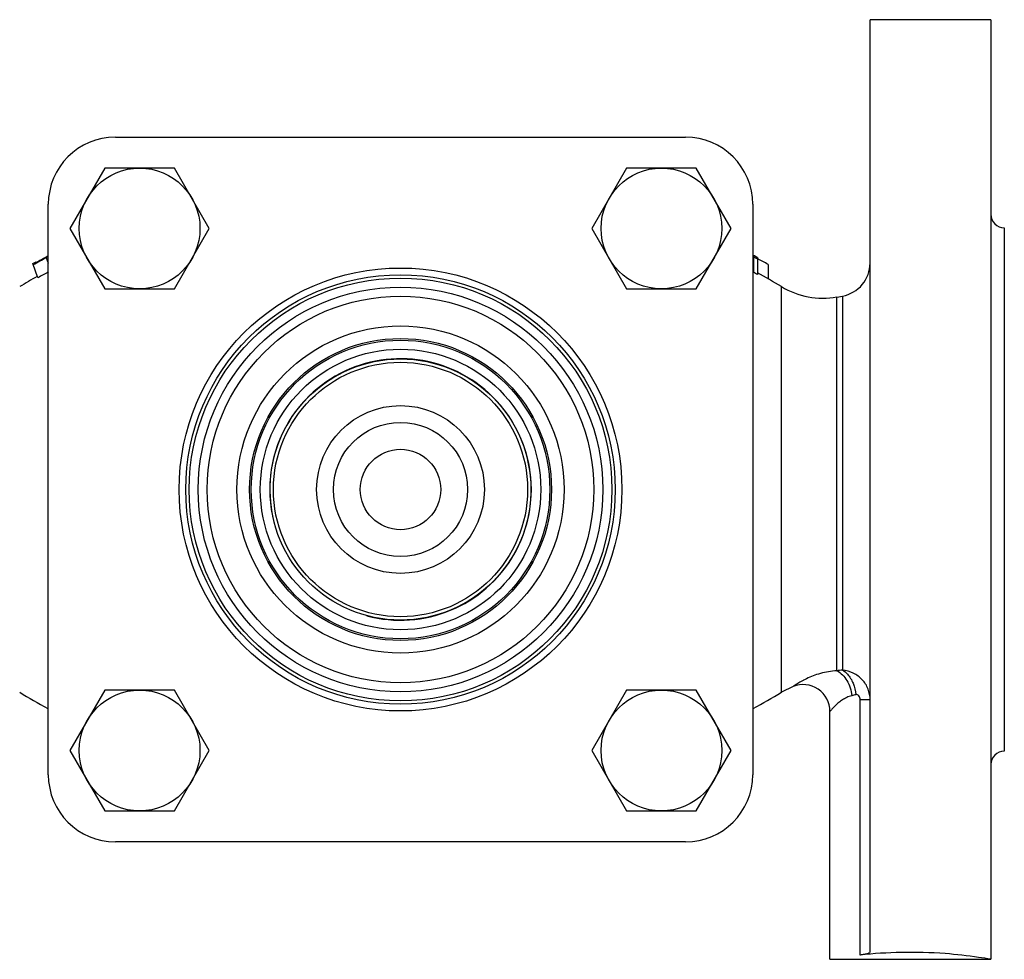
# Model space of a CAD drawing. Units: millimetres. Extents: x -91 to 618, y -444 to 639.
# Drawn here: x 196 to 343, y 499 to 639 of the extents above; entities that cross this region are included whole.
import ezdxf

# ---------------------------------------------------------------- set-up
doc = ezdxf.new("R2010")
doc.units = ezdxf.units.MM
doc.header["$LTSCALE"] = 30.734
doc.layers.add('ALL_ASSEM_MEMBER', color=7, linetype='CONTINUOUS')

msp = doc.modelspace()

# ---------------------------------------------------------------- linework, layer by layer
at = {"layer": 'ALL_ASSEM_MEMBER', "color": 40, "linetype": 'Continuous'}
for p, q in [((323.03, 500.21), (323.03, 639.09)), ((341.03, 639.09), (323.03, 639.09)), ((341.03, 639.09), (341.03, 499.09)), ((210.53, 621.59), (295.53, 621.59)), ((208.94, 616.98), (203.75, 607.98)), ((219.34, 616.98), (208.94, 616.98)), ((224.53, 607.98), (219.34, 616.98)), ((286.72, 616.98), (281.53, 607.98)), ((297.12, 616.98), (286.72, 616.98)), ((302.31, 607.98), (297.12, 616.98)), ((200.53, 526.59), (200.53, 611.59)), ((305.53, 611.59), (305.53, 526.59)), ((203.75, 607.98), (208.94, 598.98)), ((219.34, 598.98), (224.53, 607.98)), ((281.53, 607.98), (286.72, 598.98)), ((297.12, 598.98), (302.31, 607.98)), ((343.03, 608.09), (343.03, 530.09)), ((200.23, 603.63), (200.53, 602.81)), ((305.63, 603.83), (305.57, 603.86)), ((305.63, 603.97), (305.63, 601.45)), ((306.23, 603.65), (306.23, 601.12)), ((198.21, 602.76), (198.7, 603.03)), ((198.98, 600.64), (198.21, 602.76)), ((198.7, 603.03), (198.74, 602.92)), ((307.83, 602.62), (307.83, 600.44)), ((208.94, 598.98), (219.34, 598.98)), ((286.72, 598.98), (297.12, 598.98)), ((309.8, 538.87), (309.8, 599.31)), ((318.07, 597.77), (318.9, 597.92)), ((318.07, 542.08), (318.07, 597.77)), ((318.9, 597.92), (318.9, 542.19)), ((208.94, 539.2), (203.75, 530.2)), ((219.34, 539.2), (208.94, 539.2)), ((224.53, 530.2), (219.34, 539.2)), ((286.72, 539.2), (281.53, 530.2)), ((297.12, 539.2), (286.72, 539.2)), ((302.31, 530.2), (297.12, 539.2)), ((311.55, 539.74), (309.8, 538.87)), ((323.03, 537.73), (321.53, 537.73)), ((321.53, 499.72), (321.53, 537.73)), ((317.03, 499.09), (317.03, 536.02)), ((203.75, 530.2), (208.94, 521.2)), ((219.34, 521.2), (224.53, 530.2)), ((281.53, 530.2), (286.72, 521.2)), ((297.12, 521.2), (302.31, 530.2)), ((208.94, 521.2), (219.34, 521.2)), ((286.72, 521.2), (297.12, 521.2)), ((295.53, 516.59), (210.53, 516.59)), ((317.03, 499.09), (341.03, 499.09))]:
    msp.add_line(p, q, dxfattribs=at)
for centre, radius in [((214.14, 607.98), 9), ((291.92, 607.98), 9), ((253.03, 569.09), 33), ((253.03, 569.09), 32), ((253.03, 569.09), 31.5), ((253.03, 569.09), 30.15), ((253.03, 569.09), 28.81), ((253.03, 569.09), 24.38), ((253.03, 569.09), 22.5), ((253.03, 569.09), 22.25), ((253.03, 569.09), 20.9), ((253.03, 569.09), 19.45), ((253.03, 569.09), 18.95), ((253.03, 569.09), 12.5), ((253.03, 569.09), 10), ((253.03, 569.09), 6), ((214.14, 530.2), 9), ((291.92, 530.2), 9)]:
    msp.add_circle(centre, radius, dxfattribs=at)
for centre, radius, start, end in [((210.53, 611.59), 10, 90, 180), ((295.53, 611.59), 10, 0, 90), ((343.03, 610.09), 2, 180, 270), ((252.71, 506.1), 110.75, 118.2851, 119.437), ((252.86, 505.64), 111.32, 118.2324, 119.0914), ((234.19, 545.36), 67.54, 119.9005, 120.2164), ((239.18, 537.3), 76.92, 120.162, 120.4196), ((253.03, 505.09), 112, 61.6406, 61.9889), ((253.32, 506.05), 110.81, 61.4789, 61.8314), ((253.23, 505.73), 111.22, 60.5989, 61.5189), ((253.03, 505.09), 110, 61.4333, 61.4917), ((318.03, 602.84), 5, 280, 360), ((253.03, 505.09), 110, 119.4972, 121.0678), ((252.65, 506.27), 108.56, 118.6894, 119.6267), ((253.4, 506.24), 108.59, 60.8888, 61.2505), ((253.03, 505.09), 110, 58.9322, 61.0768), ((315.99, 609.59), 12, 238.9322, 280), ((253.03, 569.09), 19.48, 255, 195), ((323.43, 506.07), 36.4, 97.1542, 98.4677), ((253.03, 633.09), 110, 238.9322, 241.4413), ((253.03, 633.09), 110, 298.5587, 301.0678), ((313.03, 536.02), 4, 359.9998, 111.7029), ((324.93, 520.26), 18.69, 102.4191, 104.3722), ((343.03, 528.09), 2, 90, 180), ((210.53, 526.59), 10, 180, 270), ((295.53, 526.59), 10, 270, 360)]:
    msp.add_arc(centre, radius, start, end, dxfattribs=at)
for points, knots in [([(318.07, 542.08), (317.65, 542.06), (316.82, 541.97), (315.63, 541.7), (314.54, 541.34), (313.72, 540.98), (313.13, 540.69), (312.75, 540.48), (312.41, 540.29), (312.12, 540.11), (311.91, 539.98), (311.78, 539.89), (311.7, 539.84), (311.64, 539.8), (311.59, 539.77), (311.56, 539.75), (311.55, 539.74), (311.55, 539.74)], [0, 0, 0, 0, 0.1822, 0.356467, 0.520397, 0.670498, 0.738835, 0.801628, 0.857874, 0.906444, 0.946106, 0.962197, 0.975601, 0.986187, 0.993826, 0.998448, 1, 1, 1, 1]), ([(318.07, 542.08), (318.7, 541.77), (319.49, 540.92), (320.09, 539.55), (320.25, 538.77), (320.29, 538.37)], [0, 0, 0, 0, 0.467174, 0.730444, 1, 1, 1, 1]), ([(323.03, 537.73), (323.03, 538.28), (322.83, 539.39), (321.93, 540.82), (320.56, 541.82), (319.46, 542.13), (318.9, 542.19)], [0, 0, 0, 0, 0.248743, 0.49586, 0.745536, 1, 1, 1, 1]), ([(318.9, 542.19), (319.17, 542.03), (319.84, 541.47), (320.59, 540.21), (320.86, 539.1), (320.91, 538.51)], [0, 0, 0, 0, 0.21976, 0.594387, 1, 1, 1, 1]), ([(320.29, 538.37), (320.04, 538.3), (319.55, 538.12), (318.91, 537.75), (318.37, 537.35), (317.91, 536.96), (317.6, 536.64), (317.39, 536.42), (317.26, 536.29), (317.17, 536.18), (317.1, 536.11), (317.06, 536.06), (317.05, 536.04), (317.04, 536.03), (317.03, 536.02), (317.03, 536.02)], [0, 0, 0, 0, 0.194093, 0.375296, 0.542116, 0.691251, 0.817859, 0.870838, 0.915812, 0.951925, 0.978388, 0.987794, 0.994553, 0.998632, 1, 1, 1, 1]), ([(321.53, 537.73), (321.53, 537.84), (321.51, 538.05), (321.39, 538.34), (321.17, 538.52), (320.99, 538.53), (320.91, 538.51)], [0, 0, 0, 0, 0.283708, 0.552786, 0.787905, 1, 1, 1, 1]), ([(323.03, 500.21), (323.03, 500.15), (322.94, 500.06), (322.8, 499.98), (322.63, 499.91), (322.41, 499.86), (322.04, 499.78), (321.74, 499.74), (321.53, 499.72)], [0, 0, 0, 0, 0.112106, 0.198786, 0.310282, 0.447148, 0.608769, 1, 1, 1, 1]), ([(341.03, 499.09), (340.42, 499.19), (338.16, 499.55), (333.71, 500.05), (327.8, 500.21), (323.57, 499.94), (321.53, 499.72)], [0, 0, 0, 0, 0.095439, 0.350116, 0.68567, 1, 1, 1, 1])]:
    msp.add_open_spline(points, degree=3, knots=knots, dxfattribs=at)

doc.saveas('drawing.dxf')
